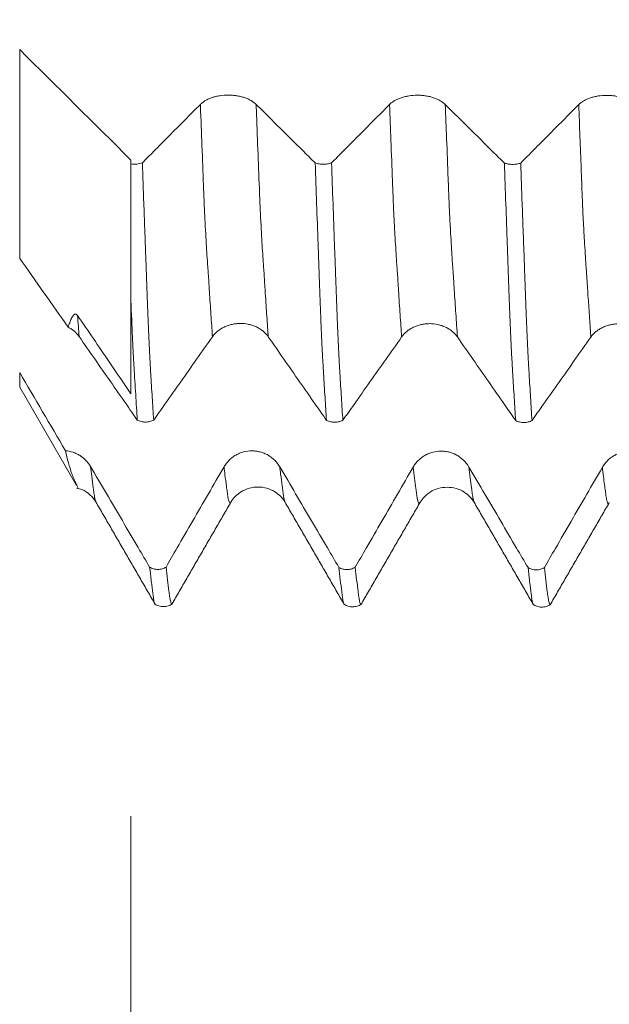
# Model space of a CAD drawing. Units: millimetres. Extents: x -28 to 93, y -83 to 38.
# Drawn here: x 58 to 62, y -9 to -3 of the extents above; entities that cross this region are included whole.
import ezdxf

# ---------------------------------------------------------------- set-up
doc = ezdxf.new("R2010")
doc.units = ezdxf.units.MM
for name, color, linetype in [('1', 4, 'Continuous'), ('2', 7, 'Continuous'), ('SK2', 7, 'Continuous')]:
    doc.layers.add(name, color=color, linetype=linetype)
doc.styles.add('iso_b_vert', font='simplex.shx')
doc.dimstyles.get("Standard").update_dxf_attribs({"dimtxt": 0.18, "dimasz": 0.18, "dimexe": 0.18, "dimexo": 0.0625, "dimgap": 0.09, "dimtad": 1, "dimzin": 0, "dimdsep": 52, "dimtxsty": 'Standard', "dimcen": 0.09, "dimadec": 0, "dimazin": 0, "dimtfac": 1, "dimtdec": 4, "dimtofl": 0, "dimtmove": 0, "dimatfit": 3, "dimfxl": 1, "dimtolj": 1, "dimtzin": 0, "dimarcsym": 0})

# ---------------------------------------------------------------- blocks, each defined once
blk = doc.blocks.new('_U2')
at = {"layer": 'SK2', "lineweight": 13}
for p, q in [((58.82, -7.992022), (58.82, -15.404522)), ((71.82, -7.992022), (71.82, -15.404522)), ((58.82, -13.404522), (90.403008, -13.404522))]:
    blk.add_line(p, q, dxfattribs=at)
at = {"layer": 'SK2', "lineweight": 18}
for points in [[(58.82, -13.404522), (62.319998, -12.943738), (62.320002, -13.865306)], [(71.82, -13.404522), (68.320002, -13.865306), (68.319998, -12.943738)]]:
    blk.add_solid(points, dxfattribs=at)
at = {"layer": 'SK2', "lineweight": 18, "attachment_point": 7, "line_spacing_factor": 1.084337, "style": 'iso_b_vert'}
for s, insert, char_height in [('\\W0.8315;\\W0.4158;%%p\\W0.8315;0.5', (83.286271, -12.166927), 2.5), ('\\W0.5321;13', (77.979, -12.519408), 3)]:
    blk.add_mtext(s, dxfattribs=dict(at, insert=insert, char_height=char_height))
blk = doc.blocks.new('_U3')
at = {"layer": 'SK2', "lineweight": 13}
for p, q in [((27.32, -6.0985), (27.32, -37.904522)), ((71.82, -7.992022), (71.82, -37.904522)), ((71.82, -35.904522), (27.32, -35.904522))]:
    blk.add_line(p, q, dxfattribs=at)
at = {"layer": 'SK2', "lineweight": 18}
for points in [[(27.32, -35.904522), (30.819998, -35.443738), (30.820002, -36.365306)], [(71.82, -35.904522), (68.320002, -36.365306), (68.319998, -35.443738)]]:
    blk.add_solid(points, dxfattribs=at)
at = {"layer": 'SK2', "lineweight": 18, "insert": (45.892658, -35.019408), "char_height": 3, "attachment_point": 7, "line_spacing_factor": 1.084337, "style": 'iso_b_vert'}
blk.add_mtext('\\W0.7983;44.5', dxfattribs=at)
blk = doc.blocks.new('_U4')
at = {"layer": '2', "lineweight": 13}
for p, q in [((33.995, -1.5875), (33.995, -26.904522)), ((71.82, -7.992022), (71.82, -26.904522)), ((71.82, -24.904522), (33.995, -24.904522))]:
    blk.add_line(p, q, dxfattribs=at)
at = {"layer": '2', "lineweight": 18}
for points in [[(33.995, -24.904522), (37.494998, -24.443738), (37.495002, -25.365306)], [(71.82, -24.904522), (68.320002, -25.365306), (68.319998, -24.443738)]]:
    blk.add_solid(points, dxfattribs=at)
at = {"layer": '2', "lineweight": 18, "insert": (49.546044, -24.019408), "char_height": 3, "attachment_point": 7, "line_spacing_factor": 1.084337, "style": 'iso_b_vert'}
blk.add_mtext('\\W0.7346;37.8', dxfattribs=at)

msp = doc.modelspace()

# ---------------------------------------------------------------- linework, layer by layer
at = {"layer": '1', "lineweight": 13}
for p, q in [((58.0732, -2.8441), (58.0732, -4.2466)), ((58.0732, -5.111), (58.0732, -5.0139))]:
    msp.add_line(p, q, dxfattribs=at)
at = {"layer": '1', "lineweight": 18}
for p, q in [((58.0732, -5.111), (58.4546, -5.7716)), ((58.9821, -6.5693), (58.9801, -6.5667)), ((59.0964, -6.5668), (59.0977, -6.5642)), ((60.2523, -6.5711), (60.2502, -6.5685)), ((60.3664, -6.5686), (60.3678, -6.5656)), ((61.5217, -6.5724), (61.5203, -6.5704)), ((61.6365, -6.5701), (61.6378, -6.5674))]:
    msp.add_line(p, q, dxfattribs=at)
for points, degree in [([(58.0732, -2.8441), (58.3221, -3.0915), (58.5711, -3.3388), (58.82, -3.5861)], 3), ([(58.82, -3.5861), (58.82, -3.5949), (58.82, -3.6037), (58.82, -3.6125)], 3), ([(58.3992, -4.7093), (58.2905, -4.555), (58.1819, -4.4008), (58.0732, -4.2466)], 3), ([(58.0732, -5.0139), (58.1757, -5.1888), (58.2782, -5.3637), (58.3807, -5.5386)], 3), ([(58.5841, -5.8818), (58.7838, -6.2264), (58.9831, -6.5715)], 2), ([(59.0952, -6.5686), (59.2931, -6.2259), (59.4914, -5.8836)], 2), ([(59.8543, -5.8839), (60.0534, -6.2276), (60.2522, -6.5717)], 2), ([(60.3653, -6.57), (60.5632, -6.2273), (60.7615, -5.8851)], 2), ([(61.124, -5.8849), (61.324, -6.23), (61.5234, -6.5754)], 2), ([(61.6349, -6.5725), (61.8329, -6.2296), (62.0313, -5.8871)], 2)]:
    msp.add_open_spline(points, degree=degree, dxfattribs=at)
for points, knots in [([(59.6605, -3.2123), (59.6509, -3.2029), (59.6395, -3.1943), (59.6195, -3.1828), (59.6123, -3.1791), (59.5973, -3.1725), (59.5817, -3.1665), (59.5648, -3.1617), (59.5473, -3.1575), (59.5383, -3.1557), (59.5201, -3.1529), (59.5109, -3.1518), (59.4922, -3.1504), (59.4827, -3.15), (59.4542, -3.15), (59.4356, -3.1514), (59.4081, -3.1556), (59.3991, -3.1574), (59.3817, -3.1615), (59.3732, -3.1639), (59.357, -3.1694), (59.3491, -3.1724), (59.334, -3.1791), (59.3199, -3.1863), (59.3076, -3.1944), (59.2961, -3.2031), (59.2908, -3.2077), (59.2861, -3.2124)], [0, 0, 0, 0, 0.125, 0.125, 0.1875, 0.1875, 0.25, 0.3125, 0.3125, 0.375, 0.375, 0.4375, 0.4375, 0.5, 0.5, 0.625, 0.625, 0.6875, 0.6875, 0.75, 0.75, 0.8125, 0.8125, 0.875, 0.9375, 0.9375, 1, 1, 1, 1]), ([(60.9305, -3.2132), (60.9209, -3.2038), (60.9095, -3.1952), (60.8895, -3.1837), (60.8823, -3.18), (60.8673, -3.1734), (60.8517, -3.1674), (60.8348, -3.1626), (60.8173, -3.1584), (60.8083, -3.1566), (60.7901, -3.1538), (60.7809, -3.1527), (60.7622, -3.1512), (60.7527, -3.1509), (60.7242, -3.1508), (60.7056, -3.1523), (60.6781, -3.1565), (60.6691, -3.1583), (60.6516, -3.1624), (60.6432, -3.1648), (60.6269, -3.1702), (60.6191, -3.1733), (60.604, -3.18), (60.5899, -3.1872), (60.5775, -3.1953), (60.5661, -3.204), (60.5608, -3.2085), (60.5561, -3.2133)], [0, 0, 0, 0, 0.125, 0.125, 0.1875, 0.1875, 0.25, 0.3125, 0.3125, 0.375, 0.375, 0.4375, 0.4375, 0.5, 0.5, 0.625, 0.625, 0.6875, 0.6875, 0.75, 0.75, 0.8125, 0.8125, 0.875, 0.9375, 0.9375, 1, 1, 1, 1]), ([(62.2005, -3.2141), (62.1909, -3.2047), (62.1795, -3.1961), (62.1595, -3.1846), (62.1523, -3.181), (62.1373, -3.1743), (62.1217, -3.1683), (62.1048, -3.1635), (62.0873, -3.1593), (62.0783, -3.1575), (62.0601, -3.1547), (62.0509, -3.1536), (62.0322, -3.1522), (62.0227, -3.1518), (61.9942, -3.1518), (61.9756, -3.1532), (61.9481, -3.1574), (61.9391, -3.1592), (61.9217, -3.1633), (61.9132, -3.1657), (61.897, -3.1712), (61.8891, -3.1742), (61.874, -3.1809), (61.8599, -3.1881), (61.8476, -3.1962), (61.8361, -3.2049), (61.8308, -3.2094), (61.8261, -3.2142)], [0, 0, 0, 0, 0.125, 0.125, 0.1875, 0.1875, 0.25, 0.3125, 0.3125, 0.375, 0.375, 0.4375, 0.4375, 0.5, 0.5, 0.625, 0.625, 0.6875, 0.6875, 0.75, 0.75, 0.8125, 0.8125, 0.875, 0.9375, 0.9375, 1, 1, 1, 1]), ([(59.2861, -3.2124), (59.2161, -3.2829), (59.1461, -3.3535), (59.0411, -3.4592), (59.0061, -3.4945), (58.9463, -3.5547), (58.9215, -3.5796), (58.8967, -3.6046)], [0, 0, 0, 0, 0.539421, 0.539421, 0.809132, 0.809132, 1, 1, 1, 1]), ([(60.0568, -3.6057), (60.0312, -3.5803), (60.0056, -3.5549), (59.9445, -3.4943), (59.909, -3.459), (59.8025, -3.3533), (59.7315, -3.2828), (59.6605, -3.2123)], [0, 0, 0, 0, 0.193734, 0.193734, 0.46249, 0.46249, 1, 1, 1, 1]), ([(60.5561, -3.2133), (60.4861, -3.2838), (60.4161, -3.3543), (60.3111, -3.4601), (60.2761, -3.4953), (60.2162, -3.5555), (60.1915, -3.5805), (60.1667, -3.6054)], [0, 0, 0, 0, 0.539399, 0.539399, 0.809099, 0.809099, 1, 1, 1, 1]), ([(61.3268, -3.6066), (61.3012, -3.5812), (61.2756, -3.5558), (61.2145, -3.4952), (61.179, -3.4599), (61.0725, -3.3542), (61.0015, -3.2837), (60.9305, -3.2132)], [0, 0, 0, 0, 0.193755, 0.193755, 0.462503, 0.462503, 1, 1, 1, 1]), ([(61.8261, -3.2142), (61.7561, -3.2847), (61.6861, -3.3552), (61.5811, -3.461), (61.5461, -3.4962), (61.4862, -3.5564), (61.4615, -3.5814), (61.4367, -3.6063)], [0, 0, 0, 0, 0.539407, 0.539407, 0.809111, 0.809111, 1, 1, 1, 1]), ([(58.82, -3.6125), (58.8265, -3.6133), (58.8331, -3.6137), (58.8464, -3.6138), (58.8532, -3.6135), (58.8662, -3.6122), (58.8726, -3.6111), (58.8851, -3.6083), (58.8911, -3.6066), (58.8967, -3.6046)], [0, 0, 0, 0, 0.25, 0.25, 0.5, 0.5, 0.75, 0.75, 1, 1, 1, 1]), ([(58.82, -3.6125), (58.82, -3.6923), (58.82, -3.7716), (58.82, -3.9288), (58.82, -4.0069), (58.82, -4.1229), (58.82, -4.1614), (58.82, -4.219), (58.82, -4.2382), (58.82, -4.2764), (58.82, -4.2955), (58.82, -4.3521), (58.82, -4.3891), (58.82, -4.4432), (58.82, -4.461), (58.82, -4.4961), (58.82, -4.5134), (58.82, -4.5303)], [0, 0, 0, 0, 0.25, 0.25, 0.5, 0.5, 0.625, 0.625, 0.6875, 0.6875, 0.75, 0.75, 0.875, 0.875, 0.9375, 0.9375, 1, 1, 1, 1]), ([(58.8967, -3.6046), (58.9, -3.6965), (58.9032, -3.7879), (58.9082, -3.9238), (58.9098, -3.9689), (58.9131, -4.0588), (58.9148, -4.1036), (58.9172, -4.1705), (58.918, -4.1927), (58.9196, -4.2372), (58.9204, -4.2594), (58.9221, -4.3036), (58.9228, -4.3255), (58.9242, -4.3687), (58.925, -4.3901), (58.9273, -4.4533), (58.9289, -4.4941), (58.9318, -4.5727), (58.9333, -4.6105), (58.9363, -4.6834), (58.9377, -4.7184), (58.9407, -4.7855), (58.9423, -4.8176), (58.9444, -4.8639), (58.9452, -4.8789), (58.9463, -4.9008), (58.9467, -4.9081), (58.9474, -4.9223), (58.9478, -4.9294), (58.949, -4.9503), (58.9498, -4.9641), (58.9514, -4.9917), (58.9522, -5.0054), (58.9547, -5.0464), (58.9563, -5.0735), (58.9595, -5.1269), (58.9612, -5.1533), (58.9661, -5.2318), (58.9694, -5.2829), (58.9727, -5.3328)], [0, 0, 0, 0, 0.125, 0.125, 0.1875, 0.1875, 0.25, 0.25, 0.28125, 0.28125, 0.3125, 0.3125, 0.34375, 0.34375, 0.375, 0.375, 0.4375, 0.4375, 0.5, 0.5, 0.5625, 0.5625, 0.625, 0.625, 0.65625, 0.65625, 0.671875, 0.671875, 0.6875, 0.6875, 0.71875, 0.71875, 0.75, 0.75, 0.8125, 0.8125, 0.875, 0.875, 1, 1, 1, 1]), ([(60.0568, -3.6057), (60.065, -3.6086), (60.0738, -3.6109), (60.0926, -3.6139), (60.1021, -3.6147), (60.1166, -3.6146), (60.1215, -3.6144), (60.131, -3.6136), (60.1357, -3.6131), (60.145, -3.6115), (60.1495, -3.6105), (60.1584, -3.6082), (60.1626, -3.6069), (60.1667, -3.6054)], [0, 0, 0, 0, 0.25, 0.25, 0.5, 0.5, 0.625, 0.625, 0.75, 0.75, 0.875, 0.875, 1, 1, 1, 1]), ([(60.1329, -5.3346), (60.1295, -5.2845), (60.1261, -5.2332), (60.1212, -5.1546), (60.1196, -5.1281), (60.1164, -5.0746), (60.1148, -5.0476), (60.1124, -5.0065), (60.1116, -4.9928), (60.1099, -4.9652), (60.1089, -4.9513), (60.1077, -4.9302), (60.1074, -4.9231), (60.1067, -4.9088), (60.1062, -4.9015), (60.1049, -4.8792), (60.1041, -4.8639), (60.1004, -4.7857), (60.0975, -4.7178), (60.0929, -4.6082), (60.0914, -4.5704), (60.0885, -4.4924), (60.0872, -4.4521), (60.0848, -4.3897), (60.0839, -4.3686), (60.0825, -4.3257), (60.0819, -4.3039), (60.0805, -4.2599), (60.0797, -4.2377), (60.0781, -4.1933), (60.0774, -4.1711), (60.0733, -4.0596), (60.0699, -3.9697), (60.0633, -3.7887), (60.0601, -3.6976), (60.0568, -3.6057)], [0, 0, 0, 0, 0.125, 0.125, 0.1875, 0.1875, 0.25, 0.25, 0.28125, 0.28125, 0.3125, 0.3125, 0.328125, 0.328125, 0.34375, 0.34375, 0.375, 0.375, 0.5, 0.5, 0.5625, 0.5625, 0.625, 0.625, 0.65625, 0.65625, 0.6875, 0.6875, 0.71875, 0.71875, 0.75, 0.75, 0.875, 0.875, 1, 1, 1, 1]), ([(60.1667, -3.6054), (60.17, -3.6974), (60.1733, -3.7888), (60.1798, -3.9701), (60.1831, -4.06), (60.1872, -4.1715), (60.188, -4.1937), (60.1896, -4.2382), (60.1904, -4.2604), (60.1921, -4.3046), (60.1928, -4.3265), (60.1942, -4.3698), (60.195, -4.3911), (60.1988, -4.4966), (60.2019, -4.5751), (60.2062, -4.6844), (60.2077, -4.7194), (60.21, -4.7698), (60.2108, -4.7862), (60.2122, -4.8184), (60.2129, -4.8341), (60.2144, -4.8649), (60.2153, -4.8799), (60.2164, -4.9019), (60.2167, -4.9091), (60.2174, -4.9234), (60.2178, -4.9305), (60.219, -4.9515), (60.2198, -4.9653), (60.2214, -4.9928), (60.2222, -5.0066), (60.2246, -5.0476), (60.2263, -5.0746), (60.2296, -5.1281), (60.2312, -5.1546), (60.2361, -5.2331), (60.2394, -5.2843), (60.2427, -5.3343)], [0, 0, 0, 0, 0.125, 0.125, 0.25, 0.25, 0.28125, 0.28125, 0.3125, 0.3125, 0.34375, 0.34375, 0.375, 0.375, 0.5, 0.5, 0.5625, 0.5625, 0.59375, 0.59375, 0.625, 0.625, 0.65625, 0.65625, 0.671875, 0.671875, 0.6875, 0.6875, 0.71875, 0.71875, 0.75, 0.75, 0.8125, 0.8125, 0.875, 0.875, 1, 1, 1, 1]), ([(61.3268, -3.6066), (61.335, -3.6095), (61.3438, -3.6118), (61.3626, -3.6148), (61.3721, -3.6156), (61.3866, -3.6155), (61.3915, -3.6153), (61.401, -3.6145), (61.4057, -3.6139), (61.4149, -3.6124), (61.4195, -3.6114), (61.4284, -3.6091), (61.4326, -3.6078), (61.4367, -3.6063)], [0, 0, 0, 0, 0.25, 0.25, 0.5, 0.5, 0.625, 0.625, 0.75, 0.75, 0.875, 0.875, 1, 1, 1, 1]), ([(61.4029, -5.336), (61.3996, -5.286), (61.3963, -5.2348), (61.3897, -5.1301), (61.3863, -5.0766), (61.3824, -5.0083), (61.3816, -4.9946), (61.3799, -4.967), (61.3791, -4.9532), (61.3774, -4.9251), (61.3764, -4.9107), (61.3749, -4.8812), (61.3743, -4.866), (61.3727, -4.8348), (61.3719, -4.8188), (61.3704, -4.7862), (61.3697, -4.7696), (61.3675, -4.7188), (61.3659, -4.6835), (61.363, -4.6106), (61.3616, -4.5728), (61.3586, -4.4947), (61.3569, -4.4543), (61.3547, -4.3919), (61.354, -4.3708), (61.3525, -4.3279), (61.3521, -4.3061), (61.3505, -4.262), (61.3496, -4.2397), (61.3485, -4.2063), (61.3482, -4.1952), (61.3474, -4.1729), (61.347, -4.1618), (61.3433, -4.0613), (61.34, -3.9713), (61.3335, -3.79), (61.3301, -3.6986), (61.3268, -3.6066)], [0, 0, 0, 0, 0.125, 0.125, 0.25, 0.25, 0.28125, 0.28125, 0.3125, 0.3125, 0.34375, 0.34375, 0.375, 0.375, 0.40625, 0.40625, 0.4375, 0.4375, 0.5, 0.5, 0.5625, 0.5625, 0.625, 0.625, 0.65625, 0.65625, 0.6875, 0.6875, 0.71875, 0.71875, 0.734375, 0.734375, 0.75, 0.75, 0.875, 0.875, 1, 1, 1, 1]), ([(61.4367, -3.6063), (61.44, -3.6984), (61.4433, -3.7897), (61.4482, -3.9257), (61.4498, -3.9709), (61.4531, -4.0608), (61.4548, -4.1056), (61.4572, -4.1726), (61.458, -4.1948), (61.4596, -4.2393), (61.4605, -4.2615), (61.4617, -4.2947), (61.462, -4.3057), (61.4628, -4.3276), (61.4631, -4.3385), (61.4643, -4.3709), (61.465, -4.3923), (61.4672, -4.4556), (61.4689, -4.4962), (61.4719, -4.5748), (61.4733, -4.6127), (61.4762, -4.6857), (61.4777, -4.7206), (61.4808, -4.7878), (61.4822, -4.82), (61.4844, -4.8662), (61.4852, -4.8812), (61.4868, -4.9105), (61.4874, -4.9248), (61.4889, -4.9528), (61.4898, -4.9666), (61.4914, -4.9942), (61.4923, -5.0079), (61.4963, -5.0763), (61.4996, -5.1298), (61.5061, -5.2345), (61.5094, -5.2856), (61.5127, -5.3356)], [0, 0, 0, 0, 0.125, 0.125, 0.1875, 0.1875, 0.25, 0.25, 0.28125, 0.28125, 0.3125, 0.3125, 0.328125, 0.328125, 0.34375, 0.34375, 0.375, 0.375, 0.4375, 0.4375, 0.5, 0.5, 0.5625, 0.5625, 0.625, 0.625, 0.65625, 0.65625, 0.6875, 0.6875, 0.71875, 0.71875, 0.75, 0.75, 0.875, 0.875, 1, 1, 1, 1]), ([(58.82, -5.1558), (58.82, -5.113), (58.82, -5.0692), (58.82, -5.0019), (58.82, -4.9792), (58.82, -4.9451), (58.82, -4.9338), (58.82, -4.9108), (58.82, -4.899), (58.82, -4.8747), (58.82, -4.8624), (58.82, -4.8367), (58.82, -4.8234), (58.82, -4.7963), (58.82, -4.7824), (58.82, -4.7538), (58.82, -4.7391), (58.82, -4.7091), (58.82, -4.6936), (58.82, -4.6624), (58.82, -4.6147), (58.82, -4.5647), (58.82, -4.5303)], [0, 0, 0, 0, 0.25, 0.25, 0.375, 0.375, 0.4375, 0.4375, 0.5, 0.5, 0.5625, 0.5625, 0.625, 0.625, 0.6875, 0.6875, 0.75, 0.75, 0.8125, 0.8125, 0.875, 1, 1, 1, 1]), ([(58.8629, -5.3332), (58.8591, -5.2769), (58.8554, -5.219), (58.8499, -5.1302), (58.8481, -5.1002), (58.8445, -5.0396), (58.8428, -5.0089), (58.8398, -4.9622), (58.8386, -4.9465), (58.8374, -4.9227), (58.837, -4.9148), (58.8362, -4.8984), (58.8356, -4.8901), (58.8347, -4.8731), (58.8343, -4.8645), (58.8335, -4.8471), (58.8331, -4.8383), (58.8322, -4.8204), (58.8317, -4.8113), (58.8309, -4.793), (58.8305, -4.7838), (58.8268, -4.6996), (58.8233, -4.6181), (58.82, -4.5303)], [0, 0, 0, 0, 0.25, 0.25, 0.375, 0.375, 0.5, 0.5, 0.5625, 0.5625, 0.59375, 0.59375, 0.625, 0.625, 0.65625, 0.65625, 0.6875, 0.6875, 0.71875, 0.71875, 0.75, 0.75, 1, 1, 1, 1]), ([(58.3992, -4.7093), (58.4022, -4.6988), (58.4053, -4.6885), (58.4123, -4.6686), (58.416, -4.659), (58.4225, -4.6458), (58.4247, -4.6416), (58.4297, -4.6338), (58.4323, -4.6301), (58.4368, -4.6257), (58.4384, -4.6243), (58.4418, -4.6222), (58.4436, -4.6213), (58.4467, -4.6208), (58.4478, -4.6207), (58.4501, -4.621), (58.4513, -4.6213), (58.454, -4.6225), (58.4554, -4.6234), (58.4586, -4.6262), (58.4603, -4.6282), (58.462, -4.6307)], [0, 0, 0, 0, 0.25, 0.25, 0.5, 0.5, 0.625, 0.625, 0.75, 0.75, 0.8125, 0.8125, 0.875, 0.875, 0.90625, 0.90625, 0.9375, 0.9375, 0.96875, 0.96875, 1, 1, 1, 1]), ([(58.462, -4.6307), (58.4972, -4.6824), (58.5325, -4.7341), (58.603, -4.8375), (58.6383, -4.8893), (58.7224, -5.0126), (58.7712, -5.0842), (58.82, -5.1558)], [0, 0, 0, 0, 0.295556, 0.295556, 0.591111, 0.591111, 1, 1, 1, 1]), ([(59.3674, -4.7728), (59.3769, -4.7593), (59.3883, -4.7471), (59.4083, -4.7306), (59.4155, -4.7254), (59.4305, -4.7159), (59.4461, -4.7073), (59.463, -4.7004), (59.4805, -4.6944), (59.4895, -4.6919), (59.5077, -4.6878), (59.5169, -4.6863), (59.5356, -4.6842), (59.5451, -4.6837), (59.5736, -4.6836), (59.5922, -4.6856), (59.6197, -4.6917), (59.6287, -4.6942), (59.6462, -4.7001), (59.6546, -4.7036), (59.6709, -4.7113), (59.6787, -4.7157), (59.6938, -4.7252), (59.7079, -4.7355), (59.7203, -4.7471), (59.7317, -4.7594), (59.737, -4.766), (59.7417, -4.7728)], [0, 0, 0, 0, 0.125, 0.125, 0.1875, 0.1875, 0.25, 0.3125, 0.3125, 0.375, 0.375, 0.4375, 0.4375, 0.5, 0.5, 0.625, 0.625, 0.6875, 0.6875, 0.75, 0.75, 0.8125, 0.8125, 0.875, 0.9375, 0.9375, 1, 1, 1, 1]), ([(60.6374, -4.7742), (60.6469, -4.7607), (60.6584, -4.7484), (60.6783, -4.732), (60.6855, -4.7268), (60.7005, -4.7173), (60.7161, -4.7087), (60.733, -4.7018), (60.7505, -4.6958), (60.7595, -4.6932), (60.7777, -4.6892), (60.7869, -4.6877), (60.8056, -4.6856), (60.8151, -4.6851), (60.8436, -4.685), (60.8622, -4.687), (60.8897, -4.6931), (60.8988, -4.6956), (60.9162, -4.7015), (60.9246, -4.7049), (60.9409, -4.7127), (60.9488, -4.717), (60.9638, -4.7266), (60.978, -4.7368), (60.9903, -4.7485), (61.0017, -4.7608), (61.007, -4.7674), (61.0117, -4.7741)], [0, 0, 0, 0, 0.125, 0.125, 0.1875, 0.1875, 0.25, 0.3125, 0.3125, 0.375, 0.375, 0.4375, 0.4375, 0.5, 0.5, 0.625, 0.625, 0.6875, 0.6875, 0.75, 0.75, 0.8125, 0.8125, 0.875, 0.9375, 0.9375, 1, 1, 1, 1]), ([(61.9074, -4.7756), (61.9169, -4.7621), (61.9284, -4.7498), (61.9483, -4.7334), (61.9555, -4.7282), (61.9705, -4.7187), (61.9861, -4.7101), (62.003, -4.7032), (62.0205, -4.6972), (62.0295, -4.6946), (62.0477, -4.6906), (62.0569, -4.689), (62.0756, -4.687), (62.0851, -4.6864), (62.1136, -4.6864), (62.1322, -4.6884), (62.1597, -4.6944), (62.1688, -4.6969), (62.1862, -4.7029), (62.1946, -4.7063), (62.2109, -4.7141), (62.2188, -4.7184), (62.2338, -4.7279), (62.248, -4.7382), (62.2603, -4.7498), (62.2717, -4.7622), (62.277, -4.7687), (62.2818, -4.7755)], [0, 0, 0, 0, 0.125, 0.125, 0.1875, 0.1875, 0.25, 0.3125, 0.3125, 0.375, 0.375, 0.4375, 0.4375, 0.5, 0.5, 0.625, 0.625, 0.6875, 0.6875, 0.75, 0.75, 0.8125, 0.8125, 0.875, 0.9375, 0.9375, 1, 1, 1, 1]), ([(58.3992, -4.7093), (58.4067, -4.7131), (58.4139, -4.7174), (58.4276, -4.7265), (58.4405, -4.7363), (58.4519, -4.7473), (58.4624, -4.7589), (58.4673, -4.765), (58.4717, -4.7713)], [0, 0, 0, 0, 0.25, 0.25, 0.5, 0.75, 0.75, 1, 1, 1, 1]), ([(58.4717, -4.7713), (58.5418, -4.872), (58.6118, -4.9727), (58.717, -5.1237), (58.752, -5.174), (58.8123, -5.2606), (58.8376, -5.2969), (58.8629, -5.3332)], [0, 0, 0, 0, 0.537537, 0.537537, 0.806305, 0.806305, 1, 1, 1, 1]), ([(58.9727, -5.3328), (58.9979, -5.2972), (59.023, -5.2615), (59.0836, -5.1756), (59.119, -5.1252), (59.2255, -4.9742), (59.2964, -4.8735), (59.3674, -4.7728)], [0, 0, 0, 0, 0.190919, 0.190919, 0.460613, 0.460613, 1, 1, 1, 1]), ([(59.7417, -4.7728), (59.8118, -4.8734), (59.8818, -4.9741), (59.987, -5.1251), (60.022, -5.1754), (60.0823, -5.2621), (60.1076, -5.2983), (60.1329, -5.3346)], [0, 0, 0, 0, 0.537528, 0.537528, 0.806292, 0.806292, 1, 1, 1, 1]), ([(60.2427, -5.3343), (60.2678, -5.2986), (60.293, -5.2629), (60.3536, -5.1769), (60.389, -5.1266), (60.4955, -4.9756), (60.5664, -4.8749), (60.6374, -4.7742)], [0, 0, 0, 0, 0.191013, 0.191013, 0.460675, 0.460675, 1, 1, 1, 1]), ([(61.0117, -4.7741), (61.0818, -4.8748), (61.1519, -4.9755), (61.257, -5.1265), (61.292, -5.1768), (61.3524, -5.2634), (61.3776, -5.2997), (61.4029, -5.336)], [0, 0, 0, 0, 0.53753, 0.53753, 0.806294, 0.806294, 1, 1, 1, 1]), ([(61.5127, -5.3356), (61.5378, -5.3), (61.563, -5.2643), (61.6236, -5.1783), (61.659, -5.128), (61.7655, -4.977), (61.8364, -4.8763), (61.9074, -4.7756)], [0, 0, 0, 0, 0.190946, 0.190946, 0.460631, 0.460631, 1, 1, 1, 1]), ([(58.9727, -5.3328), (58.9646, -5.337), (58.9558, -5.3403), (58.9371, -5.3448), (58.9276, -5.3459), (58.9131, -5.346), (58.9082, -5.3457), (58.8986, -5.3446), (58.8939, -5.3438), (58.88, -5.3406), (58.871, -5.3373), (58.8629, -5.3332)], [0, 0, 0, 0, 0.25, 0.25, 0.5, 0.5, 0.625, 0.625, 0.75, 0.75, 1, 1, 1, 1]), ([(60.2427, -5.3343), (60.2345, -5.3385), (60.2258, -5.3417), (60.2071, -5.3462), (60.1976, -5.3473), (60.1831, -5.3474), (60.1782, -5.3471), (60.1686, -5.346), (60.1639, -5.3452), (60.15, -5.342), (60.141, -5.3388), (60.1329, -5.3346)], [0, 0, 0, 0, 0.25, 0.25, 0.5, 0.5, 0.625, 0.625, 0.75, 0.75, 1, 1, 1, 1]), ([(61.5127, -5.3356), (61.5046, -5.3399), (61.4958, -5.3431), (61.4771, -5.3476), (61.4676, -5.3487), (61.4531, -5.3488), (61.4482, -5.3485), (61.4386, -5.3474), (61.4339, -5.3466), (61.4201, -5.3434), (61.411, -5.3401), (61.4029, -5.336)], [0, 0, 0, 0, 0.25, 0.25, 0.5, 0.5, 0.625, 0.625, 0.75, 0.75, 1, 1, 1, 1]), ([(58.5492, -5.6448), (58.5405, -5.6299), (58.5301, -5.6163), (58.5122, -5.5978), (58.5058, -5.5919), (58.4924, -5.581), (58.4784, -5.571), (58.4633, -5.5627), (58.4477, -5.5552), (58.4396, -5.552), (58.4149, -5.5436), (58.398, -5.5401), (58.3807, -5.5386)], [0, 0, 0, 0, 0.25, 0.25, 0.375, 0.375, 0.5, 0.625, 0.625, 0.75, 0.75, 1, 1, 1, 1]), ([(58.4651, -5.7898), (58.4655, -5.7905), (58.4648, -5.7889), (58.4621, -5.7828), (58.4608, -5.78), (58.4584, -5.7745), (58.4575, -5.7725), (58.4554, -5.768), (58.4543, -5.7656), (58.452, -5.7605), (58.4508, -5.7579), (58.4482, -5.7523), (58.4469, -5.7493), (58.4429, -5.7404), (58.4404, -5.7346), (58.4331, -5.7172), (58.4285, -5.7054), (58.4152, -5.6693), (58.4072, -5.6445), (58.3928, -5.593), (58.3864, -5.5663), (58.3807, -5.5386)], [0, 0, 0, 0, 0.112253, 0.112253, 0.175664, 0.175664, 0.207369, 0.207369, 0.239074, 0.239074, 0.270779, 0.270779, 0.302485, 0.302485, 0.365895, 0.365895, 0.492716, 0.492716, 0.746358, 0.746358, 1, 1, 1, 1]), ([(59.8192, -5.6464), (59.8097, -5.6302), (59.7982, -5.6155), (59.7783, -5.5957), (59.7711, -5.5894), (59.7561, -5.578), (59.7405, -5.5677), (59.7236, -5.5594), (59.7061, -5.5522), (59.697, -5.5492), (59.6789, -5.5443), (59.6696, -5.5425), (59.651, -5.54), (59.6414, -5.5393), (59.613, -5.5393), (59.5943, -5.5417), (59.5669, -5.549), (59.5578, -5.552), (59.5404, -5.5592), (59.532, -5.5633), (59.5157, -5.5726), (59.5078, -5.5779), (59.4928, -5.5893), (59.4786, -5.6017), (59.4663, -5.6157), (59.4549, -5.6305), (59.4496, -5.6384), (59.4449, -5.6465)], [0, 0, 0, 0, 0.125, 0.125, 0.1875, 0.1875, 0.25, 0.3125, 0.3125, 0.375, 0.375, 0.4375, 0.4375, 0.5, 0.5, 0.625, 0.625, 0.6875, 0.6875, 0.75, 0.75, 0.8125, 0.8125, 0.875, 0.9375, 0.9375, 1, 1, 1, 1]), ([(61.0893, -5.6481), (61.0797, -5.6318), (61.0683, -5.6171), (61.0483, -5.5973), (61.0411, -5.5911), (61.0261, -5.5797), (61.0105, -5.5694), (60.9936, -5.5611), (60.9761, -5.5538), (60.9671, -5.5508), (60.9489, -5.5459), (60.9397, -5.5441), (60.921, -5.5416), (60.9115, -5.541), (60.883, -5.541), (60.8644, -5.5434), (60.8369, -5.5506), (60.8278, -5.5537), (60.8104, -5.5608), (60.802, -5.5649), (60.7857, -5.5743), (60.7778, -5.5795), (60.7628, -5.591), (60.7487, -5.6033), (60.7363, -5.6173), (60.7249, -5.6321), (60.7196, -5.64), (60.7149, -5.6482)], [0, 0, 0, 0, 0.125, 0.125, 0.1875, 0.1875, 0.25, 0.3125, 0.3125, 0.375, 0.375, 0.4375, 0.4375, 0.5, 0.5, 0.625, 0.625, 0.6875, 0.6875, 0.75, 0.75, 0.8125, 0.8125, 0.875, 0.9375, 0.9375, 1, 1, 1, 1]), ([(62.3592, -5.6497), (62.3497, -5.6334), (62.3382, -5.6187), (62.3183, -5.5989), (62.3111, -5.5927), (62.2961, -5.5813), (62.2805, -5.571), (62.2636, -5.5627), (62.2461, -5.5555), (62.237, -5.5524), (62.2189, -5.5476), (62.2096, -5.5457), (62.191, -5.5432), (62.1814, -5.5426), (62.153, -5.5426), (62.1343, -5.545), (62.1069, -5.5522), (62.0978, -5.5553), (62.0804, -5.5624), (62.072, -5.5666), (62.0557, -5.5759), (62.0478, -5.5811), (62.0328, -5.5926), (62.0186, -5.6049), (62.0063, -5.6189), (61.9949, -5.6337), (61.9896, -5.6416), (61.9849, -5.6498)], [0, 0, 0, 0, 0.125, 0.125, 0.1875, 0.1875, 0.25, 0.3125, 0.3125, 0.375, 0.375, 0.4375, 0.4375, 0.5, 0.5, 0.625, 0.625, 0.6875, 0.6875, 0.75, 0.75, 0.8125, 0.8125, 0.875, 0.9375, 0.9375, 1, 1, 1, 1]), ([(58.9456, -6.3203), (58.92, -6.2767), (58.8944, -6.233), (58.8333, -6.1289), (58.7978, -6.0684), (58.6913, -5.8869), (58.6202, -5.7658), (58.5492, -5.6448)], [0, 0, 0, 0, 0.193776, 0.193776, 0.462518, 0.462518, 1, 1, 1, 1]), ([(59.4449, -5.6465), (59.3749, -5.7676), (59.3049, -5.8887), (59.1998, -6.0703), (59.1648, -6.1308), (59.105, -6.2342), (59.0802, -6.277), (59.0554, -6.3198)], [0, 0, 0, 0, 0.539442, 0.539442, 0.809163, 0.809163, 1, 1, 1, 1]), ([(60.2156, -6.3219), (60.19, -6.2783), (60.1644, -6.2347), (60.1033, -6.1305), (60.0678, -6.07), (59.9613, -5.8885), (59.8903, -5.7674), (59.8192, -5.6464)], [0, 0, 0, 0, 0.193786, 0.193786, 0.462524, 0.462524, 1, 1, 1, 1]), ([(60.7149, -5.6482), (60.6449, -5.7692), (60.5749, -5.8903), (60.4698, -6.0719), (60.4348, -6.1324), (60.375, -6.2358), (60.3502, -6.2786), (60.3254, -6.3215)], [0, 0, 0, 0, 0.53938, 0.53938, 0.80907, 0.80907, 1, 1, 1, 1]), ([(61.4857, -6.3236), (61.4601, -6.2799), (61.4345, -6.2363), (61.3733, -6.1322), (61.3378, -6.0716), (61.2313, -5.8901), (61.1603, -5.7691), (61.0893, -5.6481)], [0, 0, 0, 0, 0.193802, 0.193802, 0.462535, 0.462535, 1, 1, 1, 1]), ([(61.9849, -5.6498), (61.9149, -5.7709), (61.8449, -5.8919), (61.7398, -6.0735), (61.7048, -6.134), (61.645, -6.2374), (61.6202, -6.2802), (61.5954, -6.3231)], [0, 0, 0, 0, 0.539388, 0.539388, 0.809082, 0.809082, 1, 1, 1, 1]), ([(58.4536, -5.7899), (58.4664, -5.7917), (58.5012, -5.7998), (58.5484, -5.8338), (58.574, -5.8643), (58.5839, -5.8812)], [0, 0, 0, 0, 0.217371, 0.624369, 1, 1, 1, 1]), ([(59.4917, -5.883), (59.4993, -5.8699), (59.5185, -5.8451), (59.5598, -5.8114), (59.6128, -5.7879), (59.6729, -5.7793), (59.7329, -5.7879), (59.7858, -5.8114), (59.827, -5.845), (59.8463, -5.8702), (59.854, -5.8834)], [0, 0, 0, 0, 0.115859, 0.238747, 0.367684, 0.500282, 0.633085, 0.762333, 0.885134, 1, 1, 1, 1]), ([(60.7617, -5.8845), (60.7694, -5.8714), (60.7886, -5.8465), (60.8299, -5.8129), (60.8828, -5.7896), (60.9428, -5.7811), (61.0029, -5.7897), (61.0558, -5.8131), (61.097, -5.8466), (61.1163, -5.8717), (61.124, -5.8849)], [0, 0, 0, 0, 0.115396, 0.238304, 0.367528, 0.500431, 0.633352, 0.762584, 0.885303, 1, 1, 1, 1]), ([(58.9456, -6.3203), (58.9538, -6.3253), (58.9626, -6.3292), (58.9813, -6.3344), (58.9909, -6.3357), (59.0054, -6.3356), (59.0103, -6.3352), (59.0198, -6.3339), (59.0245, -6.3329), (59.0337, -6.3302), (59.0383, -6.3285), (59.0471, -6.3246), (59.0514, -6.3223), (59.0554, -6.3198)], [0, 0, 0, 0, 0.25, 0.25, 0.5, 0.5, 0.625, 0.625, 0.75, 0.75, 0.875, 0.875, 1, 1, 1, 1]), ([(58.9791, -6.5646), (58.9775, -6.5608), (58.976, -6.5547), (58.9734, -6.5425), (58.9727, -6.5382), (58.9717, -6.5311), (58.9714, -6.5286), (58.9707, -6.5233), (58.9702, -6.5205), (58.9694, -6.5147), (58.969, -6.5118), (58.9683, -6.506), (58.968, -6.5032), (58.9671, -6.4944), (58.9662, -6.4883), (58.9635, -6.4699), (58.9619, -6.4574), (58.9588, -6.4318), (58.9571, -6.4186), (58.9522, -6.3782), (58.9489, -6.3499), (58.9456, -6.3203)], [0, 0, 0, 0, 0.152721, 0.152721, 0.223328, 0.223328, 0.258631, 0.258631, 0.293934, 0.293934, 0.329237, 0.329237, 0.364541, 0.364541, 0.435147, 0.435147, 0.576361, 0.576361, 0.717574, 0.717574, 1, 1, 1, 1]), ([(59.0554, -6.3198), (59.0587, -6.3495), (59.062, -6.3778), (59.0686, -6.4319), (59.0719, -6.4576), (59.0759, -6.4882), (59.0767, -6.4942), (59.078, -6.5031), (59.0784, -6.5061), (59.0792, -6.512), (59.0796, -6.5149), (59.0807, -6.5235), (59.0815, -6.5288), (59.0831, -6.5384), (59.0838, -6.5428), (59.086, -6.5543), (59.0875, -6.5601), (59.0905, -6.5676), (59.0921, -6.5694), (59.0939, -6.5693), (59.0943, -6.5692), (59.0946, -6.569)], [0, 0, 0, 0, 0.242618, 0.242618, 0.485236, 0.485236, 0.54589, 0.54589, 0.576217, 0.576217, 0.606545, 0.606545, 0.667199, 0.667199, 0.727853, 0.727853, 0.849162, 0.849162, 0.970471, 0.970471, 1, 1, 1, 1]), ([(60.2156, -6.3219), (60.2238, -6.3269), (60.2326, -6.3308), (60.2513, -6.336), (60.2608, -6.3373), (60.2753, -6.3372), (60.2802, -6.3369), (60.2897, -6.3355), (60.2944, -6.3345), (60.3037, -6.3318), (60.3082, -6.3302), (60.3171, -6.3263), (60.3213, -6.324), (60.3254, -6.3215)], [0, 0, 0, 0, 0.25, 0.25, 0.5, 0.5, 0.625, 0.625, 0.75, 0.75, 0.875, 0.875, 1, 1, 1, 1]), ([(60.2493, -6.5666), (60.2491, -6.5663), (60.2489, -6.5658), (60.2472, -6.5615), (60.2457, -6.5558), (60.2435, -6.5443), (60.2427, -6.54), (60.2412, -6.5304), (60.2405, -6.525), (60.2391, -6.5138), (60.2385, -6.508), (60.237, -6.4961), (60.2361, -6.49), (60.232, -6.4595), (60.2287, -6.4338), (60.2222, -6.3798), (60.2189, -6.3515), (60.2156, -6.3219)], [0, 0, 0, 0, 0.015504, 0.015504, 0.156147, 0.156147, 0.226468, 0.226468, 0.296789, 0.296789, 0.36711, 0.36711, 0.437431, 0.437431, 0.718716, 0.718716, 1, 1, 1, 1]), ([(60.3254, -6.3215), (60.3287, -6.3511), (60.332, -6.3795), (60.3386, -6.4336), (60.3419, -6.4593), (60.3459, -6.4898), (60.3468, -6.4959), (60.3484, -6.5078), (60.3492, -6.5137), (60.3508, -6.5251), (60.3515, -6.5305), (60.353, -6.5401), (60.3538, -6.5445), (60.356, -6.556), (60.3576, -6.5617), (60.3606, -6.5693), (60.362, -6.5711), (60.3639, -6.571), (60.3643, -6.5709), (60.3647, -6.5706)], [0, 0, 0, 0, 0.242096, 0.242096, 0.484192, 0.484192, 0.544716, 0.544716, 0.60524, 0.60524, 0.665764, 0.665764, 0.726288, 0.726288, 0.847336, 0.847336, 0.968384, 0.968384, 1, 1, 1, 1]), ([(61.4857, -6.3236), (61.4939, -6.3286), (61.5027, -6.3324), (61.5214, -6.3376), (61.5309, -6.3389), (61.5454, -6.3388), (61.5503, -6.3385), (61.5598, -6.3371), (61.5645, -6.3361), (61.5737, -6.3335), (61.5783, -6.3318), (61.5871, -6.3279), (61.5913, -6.3256), (61.5954, -6.3231)], [0, 0, 0, 0, 0.25, 0.25, 0.5, 0.5, 0.625, 0.625, 0.75, 0.75, 0.875, 0.875, 1, 1, 1, 1]), ([(61.5193, -6.5684), (61.5191, -6.568), (61.519, -6.5676), (61.5181, -6.5652), (61.5173, -6.5628), (61.5158, -6.557), (61.515, -6.5536), (61.5134, -6.5459), (61.5127, -6.5417), (61.5114, -6.5321), (61.5107, -6.5268), (61.5093, -6.5181), (61.5089, -6.5152), (61.5083, -6.5094), (61.508, -6.5065), (61.5071, -6.4978), (61.5062, -6.4917), (61.5035, -6.4733), (61.5019, -6.4608), (61.4988, -6.4351), (61.4972, -6.422), (61.4923, -6.3815), (61.489, -6.3532), (61.4857, -6.3236)], [0, 0, 0, 0, 0.015511, 0.015511, 0.085831, 0.085831, 0.156152, 0.156152, 0.226473, 0.226473, 0.296793, 0.296793, 0.331954, 0.331954, 0.367114, 0.367114, 0.437435, 0.437435, 0.578076, 0.578076, 0.718717, 0.718717, 1, 1, 1, 1]), ([(61.5954, -6.3231), (61.602, -6.3824), (61.6086, -6.4366), (61.6159, -6.4915), (61.6168, -6.4975), (61.6184, -6.5094), (61.6192, -6.5153), (61.6208, -6.5268), (61.6215, -6.5322), (61.623, -6.5418), (61.6238, -6.5461), (61.626, -6.5577), (61.6276, -6.5633), (61.6305, -6.571), (61.632, -6.5729), (61.6339, -6.5728), (61.6342, -6.5726), (61.6346, -6.5724)], [0, 0, 0, 0, 0.485233, 0.485233, 0.545887, 0.545887, 0.606542, 0.606542, 0.667196, 0.667196, 0.72785, 0.72785, 0.849158, 0.849158, 0.970466, 0.970466, 1, 1, 1, 1]), ([(58.9812, -6.5686), (58.9897, -6.5741), (59.0078, -6.5823), (59.0385, -6.5869), (59.0692, -6.5821), (59.0872, -6.5737), (59.0957, -6.5682)], [0, 0, 0, 0, 0.246801, 0.499656, 0.752693, 1, 1, 1, 1]), ([(60.2511, -6.5703), (60.2596, -6.5757), (60.2777, -6.584), (60.3085, -6.5886), (60.3393, -6.5838), (60.3573, -6.5754), (60.3658, -6.5699)], [0, 0, 0, 0, 0.246302, 0.498964, 0.75216, 1, 1, 1, 1]), ([(61.5176, -6.5696), (61.5262, -6.5756), (61.5446, -6.5848), (61.5764, -6.5904), (61.6084, -6.5859), (61.6271, -6.5772), (61.636, -6.5715)], [0, 0, 0, 0, 0.245689, 0.498356, 0.751872, 1, 1, 1, 1])]:
    msp.add_open_spline(points, degree=3, knots=knots, dxfattribs=at)
at = {"layer": '1', "lineweight": 13}
for points, knots in [([(59.3674, -4.7728), (59.366, -4.7543), (59.363, -4.7113), (59.3566, -4.6181), (59.3507, -4.5279), (59.3456, -4.449), (59.3431, -4.4087), (59.341, -4.3752), (59.3394, -4.3486), (59.3381, -4.3343), (59.3368, -4.3176), (59.3352, -4.2939), (59.3322, -4.2516), (59.3281, -4.1869), (59.3231, -4.104), (59.3194, -4.0353), (59.3169, -3.9891), (59.3157, -3.9646), (59.3144, -3.9417), (59.3132, -3.9157), (59.3119, -3.8848), (59.3103, -3.8406), (59.3056, -3.7216), (59.2981, -3.5254), (59.2907, -3.3329), (59.2867, -3.2281), (59.2861, -3.2124)], [0, 0, 0, 0, 0.047907, 0.109923, 0.233956, 0.264965, 0.295973, 0.326981, 0.342485, 0.357989, 0.373494, 0.388998, 0.420006, 0.482023, 0.544039, 0.606056, 0.62156, 0.637064, 0.652568, 0.668072, 0.683576, 0.69908, 0.730089, 0.854122, 0.978155, 1, 1, 1, 1]), ([(59.7417, -4.7728), (59.7403, -4.7522), (59.7371, -4.7073), (59.7305, -4.6122), (59.7246, -4.5215), (59.7196, -4.4423), (59.7171, -4.4019), (59.715, -4.3695), (59.7133, -4.3406), (59.7121, -4.3276), (59.7108, -4.3105), (59.7091, -4.2865), (59.7062, -4.2435), (59.702, -4.1782), (59.6971, -4.0952), (59.6933, -4.025), (59.6909, -3.9795), (59.6896, -3.9543), (59.6884, -3.9315), (59.6871, -3.9052), (59.6859, -3.8743), (59.6842, -3.83), (59.6796, -3.7109), (59.672, -3.5148), (59.6648, -3.3255), (59.6609, -3.2244), (59.6605, -3.2123)], [0, 0, 0, 0, 0.053022, 0.11504, 0.239075, 0.270084, 0.301093, 0.332102, 0.347607, 0.363111, 0.378616, 0.39412, 0.425129, 0.487147, 0.549165, 0.611183, 0.626687, 0.642192, 0.657696, 0.673201, 0.688705, 0.70421, 0.735219, 0.859255, 0.98329, 1, 1, 1, 1]), ([(60.6374, -4.7742), (60.6339, -4.7254), (60.6287, -4.6502), (60.6218, -4.546), (60.6175, -4.4788), (60.614, -4.4247), (60.6114, -4.3818), (60.6093, -4.3496), (60.6076, -4.3288), (60.6058, -4.3047), (60.6037, -4.2747), (60.6003, -4.2226), (60.596, -4.1549), (60.5918, -4.0809), (60.5886, -4.0234), (60.5869, -3.9907), (60.5857, -3.9663), (60.5846, -3.9459), (60.5834, -3.9211), (60.5821, -3.8903), (60.5804, -3.8447), (60.5782, -3.79), (60.5731, -3.6565), (60.5657, -3.4652), (60.5592, -3.2943), (60.5561, -3.2133)], [0, 0, 0, 0, 0.125593, 0.18904, 0.252486, 0.284209, 0.315932, 0.347655, 0.363517, 0.379378, 0.411102, 0.442825, 0.506271, 0.569717, 0.60144, 0.625233, 0.633163, 0.649025, 0.664887, 0.680748, 0.69661, 0.728333, 0.760056, 0.886949, 1, 1, 1, 1]), ([(61.0117, -4.7741), (61.0081, -4.7234), (61.0028, -4.6461), (60.9957, -4.5395), (60.9914, -4.4723), (60.988, -4.4181), (60.9854, -4.3753), (60.9832, -4.3426), (60.9815, -4.3222), (60.9798, -4.297), (60.9776, -4.2675), (60.9742, -4.214), (60.97, -4.1462), (60.9658, -4.0711), (60.9626, -4.0143), (60.9609, -3.9808), (60.9596, -3.9562), (60.9586, -3.935), (60.9573, -3.9106), (60.956, -3.8801), (60.9543, -3.834), (60.9522, -3.7796), (60.9471, -3.6455), (60.9398, -3.4579), (60.9334, -3.2906), (60.9305, -3.2132)], [0, 0, 0, 0, 0.13074, 0.194181, 0.257622, 0.289343, 0.321063, 0.352784, 0.368644, 0.384504, 0.416225, 0.447945, 0.511387, 0.574828, 0.606548, 0.630339, 0.638269, 0.654129, 0.669989, 0.68585, 0.70171, 0.733431, 0.765151, 0.892033, 1, 1, 1, 1]), ([(61.9074, -4.7756), (61.901, -4.6865), (61.8944, -4.5892), (61.8874, -4.4799), (61.8863, -4.4612), (61.8844, -4.4329), (61.8826, -4.4029), (61.8808, -4.3728), (61.8794, -4.3533), (61.8781, -4.3364), (61.8769, -4.3209), (61.8746, -4.2887), (61.8709, -4.2343), (61.8656, -4.1498), (61.8611, -4.0696), (61.8575, -4.0022), (61.8553, -3.959), (61.8534, -3.926), (61.8517, -3.8794), (61.8494, -3.8203), (61.8467, -3.7519), (61.8444, -3.6919), (61.8376, -3.5152), (61.8317, -3.3595), (61.8261, -3.2142)], [0, 0, 0, 0, 0.230283, 0.240412, 0.257295, 0.274178, 0.307943, 0.324825, 0.341708, 0.358591, 0.375473, 0.383915, 0.443004, 0.510534, 0.578065, 0.61183, 0.645595, 0.662478, 0.67936, 0.713125, 0.746891, 0.780656, 0.797538, 1, 1, 1, 1]), ([(58.5842, -5.882), (58.5834, -5.8801), (58.5817, -5.8755), (58.5796, -5.8682), (58.578, -5.8602), (58.5768, -5.855), (58.5755, -5.8486), (58.5739, -5.8364), (58.5711, -5.817), (58.5654, -5.7754), (58.5578, -5.717), (58.5519, -5.6675), (58.5492, -5.6448)], [0, 0, 0, 0, 0.073723, 0.144141, 0.179351, 0.21456, 0.249769, 0.284978, 0.355396, 0.496233, 0.777905, 1, 1, 1, 1]), ([(59.4914, -5.8836), (59.4914, -5.8836), (59.4897, -5.8876), (59.4864, -5.8917), (59.4814, -5.8886), (59.4772, -5.8779), (59.4738, -5.8643), (59.4713, -5.8514), (59.4688, -5.8329), (59.4654, -5.8097), (59.4596, -5.7664), (59.4524, -5.7105), (59.4469, -5.6645), (59.4449, -5.6465)], [0, 0, 0, 0, 0.000699, 0.109074, 0.217448, 0.325823, 0.38001, 0.434197, 0.488384, 0.542571, 0.650946, 0.867695, 1, 1, 1, 1]), ([(59.8542, -5.8839), (59.8529, -5.881), (59.8508, -5.8747), (59.8478, -5.8619), (59.8453, -5.8485), (59.8428, -5.8299), (59.8394, -5.8067), (59.8335, -5.7631), (59.8265, -5.7081), (59.8212, -5.6631), (59.8192, -5.6464)], [0, 0, 0, 0, 0.113032, 0.185288, 0.257543, 0.329799, 0.402055, 0.546566, 0.835589, 1, 1, 1, 1]), ([(60.7615, -5.8851), (60.7614, -5.8853), (60.7604, -5.8875), (60.7577, -5.8921), (60.7533, -5.8928), (60.749, -5.8846), (60.746, -5.8749), (60.7443, -5.8675), (60.743, -5.8621), (60.7417, -5.8557), (60.74, -5.8434), (60.7379, -5.8286), (60.7353, -5.8105), (60.7277, -5.7544), (60.7209, -5.6997), (60.7149, -5.6482)], [0, 0, 0, 0, 0.005107, 0.06091, 0.172516, 0.284121, 0.339924, 0.367826, 0.395727, 0.423628, 0.45153, 0.507333, 0.563135, 0.618938, 1, 1, 1, 1]), ([(61.1242, -5.8852), (61.1235, -5.8837), (61.1219, -5.8796), (61.12, -5.8731), (61.1183, -5.8649), (61.117, -5.8594), (61.1157, -5.8534), (61.114, -5.84), (61.1119, -5.8256), (61.1093, -5.8076), (61.1018, -5.7518), (61.0951, -5.6983), (61.0893, -5.6481)], [0, 0, 0, 0, 0.058705, 0.133036, 0.170201, 0.207367, 0.244532, 0.281698, 0.356029, 0.430359, 0.50469, 1, 1, 1, 1]), ([(62.0313, -5.8872), (62.0298, -5.8905), (62.0264, -5.8951), (62.0222, -5.8927), (62.0186, -5.8849), (62.0164, -5.8778), (62.0146, -5.8704), (62.0132, -5.8647), (62.0118, -5.8575), (62.0091, -5.8389), (62.005, -5.8096), (61.9965, -5.7466), (61.9898, -5.692), (61.9849, -5.6498)], [0, 0, 0, 0, 0.098683, 0.2167, 0.275709, 0.334717, 0.364221, 0.393726, 0.42323, 0.452734, 0.570751, 0.688768, 1, 1, 1, 1])]:
    msp.add_open_spline(points, degree=3, knots=knots, dxfattribs=at)
msp.add_open_spline([(58.4717, -4.7713), (58.4685, -4.7256), (58.4652, -4.6787), (58.462, -4.6307)], degree=3, dxfattribs=at)

# ---------------------------------------------------------------- dimensions: what is measured, and where the dimension line sits
at = {"layer": '2', "lineweight": 18}
dim = msp.add_linear_dim(base=(33.995, -24.9045), p1=(71.82, -6.4045), p2=(33.995, 0), dimstyle='Standard', override={"dimtxt": 3, "dimasz": 3.5, "dimexe": 2, "dimexo": 1.5875, "dimgap": 1.5, "dimtad": 1, "dimtih": 1, "dimtoh": 0, "dimdec": 1, "dimlfac": 1, "dimzin": 8, "dimdsep": 46, "dimlunit": 2, "dimpost": '<>', "dimtxsty": 'iso_b_vert', "dimsah": 1, "dimse1": 0, "dimse2": 0, "dimsd1": 0, "dimsd2": 0, "dimclrd": 2, "dimclre": 2, "dimclrt": 2, "dimtol": 0, "dimtm": -0.1, "dimtfac": 1.166667, "dimtdec": 3, "dimtofl": 1, "dimtmove": 0, "dimtzin": 8, "dimlwd": 13, "dimlwe": 13}, dxfattribs=at)
dim.commit()
dim.dimension.update_dxf_attribs({"geometry": '_U4', "text_midpoint": (52.9075, -24.9045)})
at = {"layer": 'SK2', "lineweight": 18}
for base, p2, override, picture, middle in [((27.32, -35.9045), (27.32, -4.511), {"dimtxt": 3, "dimasz": 3.5, "dimexe": 2, "dimexo": 1.5875, "dimgap": 1.5, "dimtad": 1, "dimtih": 1, "dimtoh": 0, "dimdec": 1, "dimlfac": 1, "dimzin": 8, "dimdsep": 46, "dimlunit": 2, "dimpost": '<>', "dimtxsty": 'iso_b_vert', "dimsah": 1, "dimse1": 0, "dimse2": 0, "dimsd1": 0, "dimsd2": 0, "dimclrd": 2, "dimclre": 2, "dimclrt": 2, "dimtol": 0, "dimtm": -0.1, "dimtfac": 1.166667, "dimtdec": 3, "dimtofl": 1, "dimtmove": 0, "dimtzin": 8, "dimlwd": 13, "dimlwe": 13}, '_U3', (49.57, -35.9045)), ((58.82, -13.4045), (58.82, -6.4045), {"dimtxt": 3, "dimasz": 3.5, "dimexe": 2, "dimexo": 1.5875, "dimgap": 1.5, "dimtad": 1, "dimtih": 1, "dimtoh": 0, "dimdec": 1, "dimlfac": 1, "dimzin": 8, "dimdsep": 46, "dimlunit": 2, "dimpost": '<>', "dimtxsty": 'iso_b_vert', "dimsah": 1, "dimse1": 0, "dimse2": 0, "dimsd1": 0, "dimsd2": 0, "dimclrd": 2, "dimclre": 2, "dimclrt": 2, "dimtol": 1, "dimlim": 0, "dimtp": 0.5, "dimtm": 0.5, "dimtfac": 0.833333, "dimtdec": 3, "dimtofl": 1, "dimtmove": 0, "dimtzin": 8, "dimlwd": 13, "dimlwe": 13}, '_U2', (85.5343, -13.4045))]:
    dim = msp.add_linear_dim(base=base, p1=(71.82, -6.4045), p2=p2, dimstyle='Standard', override=override, dxfattribs=at)
    dim.commit()
    dim.dimension.update_dxf_attribs({"geometry": picture, "text_midpoint": middle})

doc.saveas('drawing.dxf')
